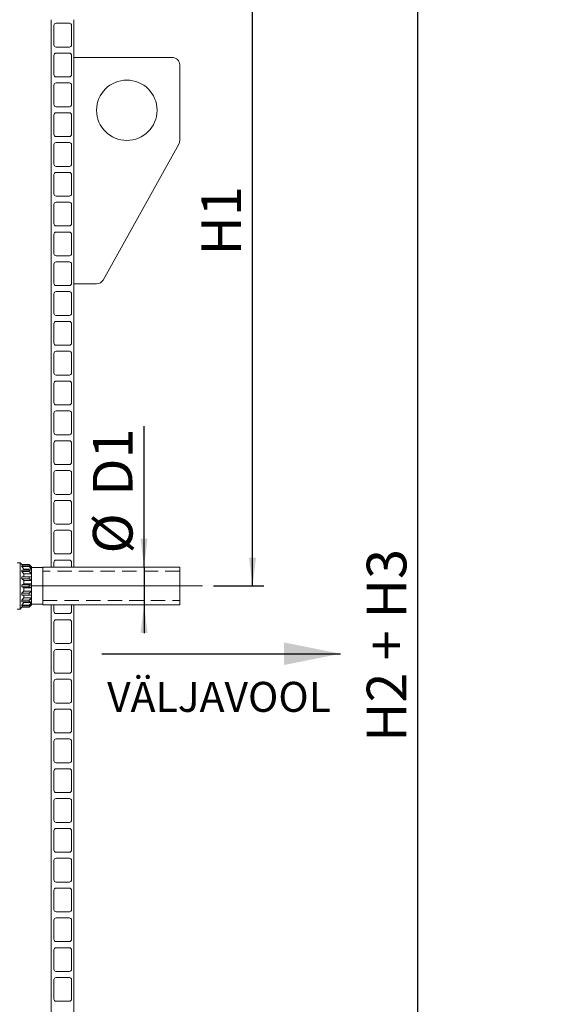
# Model space of a CAD drawing. Units: millimetres. Extents: x 122 to 4329, y 84 to 6150.
# Drawn here: x 1413 to 2117, y 3746 to 5050 of the extents above; entities that cross this region are included whole.
import ezdxf

# ---------------------------------------------------------------- set-up
doc = ezdxf.new("R2010")
doc.units = ezdxf.units.MM
doc.header["$LTSCALE"] = 15
for name, pattern in [('SLD-Center', [19.05, 15.24, -1.27, 1.27, -1.27]), ('SLD-Dashed', [1.905, 1.27, -0.635]), ('SLD-Solid', [0])]:
    doc.linetypes.add(name, pattern=pattern)
doc.layers.add('SLD-0', color=7, linetype='SLD-Solid')
doc.styles.add('SLDTEXTSTYLE0', font='ARIAL.TTF', dxfattribs={"width": 0.948})
doc.dimstyles.new('SLDDIMSTYLE2', dxfattribs={"dimtxt": 52.5, "dimasz": 37.5, "dimexe": 0, "dimexo": 0.0625, "dimgap": 13.125, "dimtad": 1, "dimrnd": 1e-09, "dimzin": 12, "dimdsep": 46, "dimtxsty": 'SLDTEXTSTYLE0', "dimsah": 1, "dimcen": 0.09, "dimadec": 0, "dimazin": 3, "dimtfac": 1, "dimtofl": 0, "dimtmove": 0, "dimatfit": 3, "dimfxl": 0, "dimfrac": 2, "dimtolj": 1, "dimtzin": 12, "dimarcsym": 0})
doc.dimstyles.new('SLDDIMSTYLE3', dxfattribs={"dimtxt": 52.5, "dimasz": 37.5, "dimexe": 0, "dimexo": 0.0625, "dimgap": 13.125, "dimtad": 1, "dimrnd": 1e-09, "dimzin": 12, "dimdsep": 46, "dimtxsty": 'SLDTEXTSTYLE0', "dimsah": 1, "dimcen": 0.09, "dimadec": 0, "dimazin": 3, "dimtfac": 1, "dimtmove": 0, "dimatfit": 0, "dimfxl": 0, "dimfrac": 2, "dimtolj": 1, "dimtzin": 12, "dimarcsym": 0})

# ---------------------------------------------------------------- blocks, each defined once
blk = doc.blocks.new('_D_2')
at = {"layer": 'SLD-0'}
for p, q in [((1721.5, 4299.8), (1721.5, 5199.8)), ((1670.1, 4299.8), (1736.5, 4299.8))]:
    blk.add_line(p, q, dxfattribs=at)
for points in [[(1721.5, 5199.8), (1716.9, 5162.3), (1726.2, 5162.3)], [(1721.5, 4299.8), (1726.2, 4337.3), (1716.9, 4337.3)]]:
    blk.add_solid(points, dxfattribs=at)
at = {"layer": 'SLD-0', "insert": (1653.8, 4737.4, 0.1), "char_height": 52.5, "attachment_point": 1, "rotation": 90, "style": 'SLDTEXTSTYLE0'}
blk.add_mtext('H1', dxfattribs=at)
blk = doc.blocks.new('_D_3')
at = {"layer": 'SLD-0'}
for p, q in [((1940.4, 3199.8), (1940.4, 5199.8)), ((1605.1, 3199.8), (1955.4, 3199.8))]:
    blk.add_line(p, q, dxfattribs=at)
for points in [[(1940.4, 5199.8), (1935.7, 5162.3), (1945, 5162.3)], [(1940.4, 3199.8), (1945, 3237.3), (1935.7, 3237.3)]]:
    blk.add_solid(points, dxfattribs=at)
at = {"layer": 'SLD-0', "insert": (1872.7, 4093.1, 0.1), "char_height": 52.5, "attachment_point": 1, "rotation": 90, "style": 'SLDTEXTSTYLE0'}
blk.add_mtext('H2 + H3', dxfattribs=at)
blk = doc.blocks.new('_D_8')
at = {"layer": 'SLD-0'}
for p, q in [((1578, 4324.8), (1578, 4511.4)), ((1578, 4324.8), (1578, 4274.8)), ((1578, 4274.8), (1578, 4237.3))]:
    blk.add_line(p, q, dxfattribs=at)
for points in [[(1578, 4324.8), (1582.6, 4362.3), (1573.3, 4362.3)], [(1578, 4274.8), (1573.3, 4237.3), (1582.6, 4237.3)]]:
    blk.add_solid(points, dxfattribs=at)
at = {"layer": 'SLD-0', "char_height": 52.5, "attachment_point": 1, "rotation": 90, "style": 'SLDTEXTSTYLE0'}
for s, insert in [('D1', (1510.2, 4419.3, 0.1)), ('%%c', (1510.3, 4342.7, 0.1))]:
    blk.add_mtext(s, dxfattribs=dict(at, insert=insert))

msp = doc.modelspace()

# ---------------------------------------------------------------- linework, layer by layer
at = {"color": 7, "linetype": 'SLD-Solid', "lineweight": 0}
for p, q in [((1455.1455125, 4324.8197505), (1455.1455125, 5049.8197505)), ((1485.1455125, 4999.8197505), (1485.1455125, 5049.8197505)), ((1458.6455125, 5042.0697505), (1458.6455125, 5016.5697505)), ((1479.1455125, 5045.0697505), (1461.6455125, 5045.0697505)), ((1482.1455125, 5016.5697505), (1482.1455125, 5042.0697505)), ((1461.6455125, 5013.5697505), (1479.1455125, 5013.5697505)), ((1458.6455125, 5002.5697505), (1458.6455125, 4977.0697505)), ((1479.1455125, 5005.5697505), (1461.6455125, 5005.5697505)), ((1482.1455125, 4977.0697505), (1482.1455125, 5002.5697505)), ((1615.1455125, 4999.8197505), (1485.1455125, 4999.8197505)), ((1485.1455125, 4999.8197505), (1485.1455125, 4699.8197505)), ((1625.1455125, 4889.8197505), (1625.1455125, 4989.8197505)), ((1461.6455125, 4974.0697505), (1479.1455125, 4974.0697505)), ((1458.6455125, 4963.0697505), (1458.6455125, 4937.5697505)), ((1479.1455125, 4966.0697505), (1461.6455125, 4966.0697505)), ((1482.1455125, 4937.5697505), (1482.1455125, 4963.0697505)), ((1461.6455125, 4934.5697505), (1479.1455125, 4934.5697505)), ((1458.6455125, 4923.5697505), (1458.6455125, 4898.0697505)), ((1479.1455125, 4926.5697505), (1461.6455125, 4926.5697505)), ((1482.1455125, 4898.0697505), (1482.1455125, 4923.5697505)), ((1461.6455125, 4895.0697505), (1479.1455125, 4895.0697505)), ((1458.6455125, 4884.0697505), (1458.6455125, 4858.5697505)), ((1479.1455125, 4887.0697505), (1461.6455125, 4887.0697505)), ((1482.1455125, 4858.5697505), (1482.1455125, 4884.0697505)), ((1523.8870853, 4704.9633212), (1623.8870853, 4884.9633212)), ((1461.6455125, 4855.5697505), (1479.1455125, 4855.5697505)), ((1458.6455125, 4844.5697505), (1458.6455125, 4819.0697505)), ((1479.1455125, 4847.5697505), (1461.6455125, 4847.5697505)), ((1482.1455125, 4819.0697505), (1482.1455125, 4844.5697505)), ((1461.6455125, 4816.0697505), (1479.1455125, 4816.0697505)), ((1458.6455125, 4805.0697505), (1458.6455125, 4779.5697505)), ((1479.1455125, 4808.0697505), (1461.6455125, 4808.0697505)), ((1482.1455125, 4779.5697505), (1482.1455125, 4805.0697505)), ((1461.6455125, 4776.5697505), (1479.1455125, 4776.5697505)), ((1458.6455125, 4765.5697505), (1458.6455125, 4740.0697505)), ((1479.1455125, 4768.5697505), (1461.6455125, 4768.5697505)), ((1482.1455125, 4740.0697505), (1482.1455125, 4765.5697505)), ((1461.6455125, 4737.0697505), (1479.1455125, 4737.0697505)), ((1458.6455125, 4726.0697505), (1458.6455125, 4700.5697505)), ((1479.1455125, 4729.0697505), (1461.6455125, 4729.0697505)), ((1482.1455125, 4700.5697505), (1482.1455125, 4726.0697505)), ((1461.6455125, 4697.5697505), (1479.1455125, 4697.5697505)), ((1485.1455125, 4324.8197505), (1485.1455125, 4699.8197505)), ((1485.1455125, 4699.8197505), (1515.1455125, 4699.8197505)), ((1458.6455125, 4686.5697505), (1458.6455125, 4661.0697505)), ((1479.1455125, 4689.5697505), (1461.6455125, 4689.5697505)), ((1482.1455125, 4661.0697505), (1482.1455125, 4686.5697505)), ((1461.6455125, 4658.0697505), (1479.1455125, 4658.0697505)), ((1458.6455125, 4647.0697505), (1458.6455125, 4621.5697505)), ((1479.1455125, 4650.0697505), (1461.6455125, 4650.0697505)), ((1482.1455125, 4621.5697505), (1482.1455125, 4647.0697505)), ((1461.6455125, 4618.5697505), (1479.1455125, 4618.5697505)), ((1458.6455125, 4607.5697505), (1458.6455125, 4582.0697505)), ((1479.1455125, 4610.5697505), (1461.6455125, 4610.5697505)), ((1482.1455125, 4582.0697505), (1482.1455125, 4607.5697505)), ((1461.6455125, 4579.0697505), (1479.1455125, 4579.0697505)), ((1458.6455125, 4568.0697505), (1458.6455125, 4542.5697505)), ((1479.1455125, 4571.0697505), (1461.6455125, 4571.0697505)), ((1482.1455125, 4542.5697505), (1482.1455125, 4568.0697505)), ((1461.6455125, 4539.5697505), (1479.1455125, 4539.5697505)), ((1458.6455125, 4528.5697505), (1458.6455125, 4503.0697505)), ((1479.1455125, 4531.5697505), (1461.6455125, 4531.5697505)), ((1482.1455125, 4503.0697505), (1482.1455125, 4528.5697505)), ((1461.6455125, 4500.0697505), (1479.1455125, 4500.0697505)), ((1458.6455125, 4489.0697505), (1458.6455125, 4463.5697505)), ((1479.1455125, 4492.0697505), (1461.6455125, 4492.0697505)), ((1482.1455125, 4463.5697505), (1482.1455125, 4489.0697505)), ((1461.6455125, 4460.5697505), (1479.1455125, 4460.5697505)), ((1458.6455125, 4449.5697505), (1458.6455125, 4424.0697505)), ((1479.1455125, 4452.5697505), (1461.6455125, 4452.5697505)), ((1482.1455125, 4424.0697505), (1482.1455125, 4449.5697505)), ((1458.6455125, 4410.0697505), (1458.6455125, 4384.5697505)), ((1461.6455125, 4421.0697505), (1479.1455125, 4421.0697505)), ((1479.1455125, 4413.0697505), (1461.6455125, 4413.0697505)), ((1482.1455125, 4384.5697505), (1482.1455125, 4410.0697505)), ((1458.6455125, 4370.5697505), (1458.6455125, 4345.0697505)), ((1461.6455125, 4381.5697505), (1479.1455125, 4381.5697505)), ((1479.1455125, 4373.5697505), (1461.6455125, 4373.5697505)), ((1482.1455125, 4345.0697505), (1482.1455125, 4370.5697505)), ((1413.9455125, 4330.5697505), (1410.1455125, 4330.5697505)), ((1416.2182398, 4328.0697505), (1413.9455125, 4330.5697505)), ((1413.9455125, 4330.5697505), (1413.9455125, 4269.0697505)), ((1458.6455125, 4331.0697505), (1458.6455125, 4324.8197505)), ((1461.6455125, 4342.0697505), (1479.1455125, 4342.0697505)), ((1479.1455125, 4334.0697505), (1461.6455125, 4334.0697505)), ((1482.1455125, 4324.8197505), (1482.1455125, 4331.0697505)), ((1425.7955125, 4328.0697505), (1416.2182398, 4328.0697505)), ((1416.2182398, 4328.0328202), (1416.2182398, 4328.0697505)), ((1417.6154752, 4326.4378313), (1416.2182398, 4328.0328202)), ((1425.8324428, 4328.0328202), (1416.2182398, 4328.0328202)), ((1416.2182398, 4325.3326249), (1416.2182398, 4326.4378313)), ((1416.2182398, 4326.4378313), (1425.8324428, 4326.4378313)), ((1418.9455125, 4321.9565633), (1416.2182398, 4325.3326249)), ((1425.8324428, 4325.3326249), (1416.2182398, 4325.3326249)), ((1416.2182398, 4318.7483258), (1416.2182398, 4320.7904809)), ((1416.2182398, 4320.7904809), (1425.8324428, 4320.7904809)), ((1418.9455125, 4315.6234462), (1416.2182398, 4318.7483258)), ((1425.8324428, 4318.7483258), (1416.2182398, 4318.7483258)), ((1418.9455125, 4321.9565633), (1418.9455125, 4320.7904809)), ((1428.9455125, 4321.9565633), (1418.9455125, 4321.9565633)), ((1425.8324428, 4328.0328202), (1425.7955125, 4328.0697505)), ((1428.9457117, 4324.9195513), (1425.8324428, 4328.0328202)), ((1425.8324428, 4326.4378313), (1428.9457117, 4324.0613221)), ((1428.9457117, 4321.9565633), (1425.8324428, 4325.3326249)), ((1425.8324428, 4320.7904809), (1428.9457117, 4319.5125335)), ((1428.9457117, 4315.6234462), (1425.8324428, 4318.7483258)), ((1428.9455125, 4324.9195513), (1427.8214164, 4324.9195513)), ((1428.9455125, 4325.0697505), (1428.7955125, 4325.0697505)), ((1428.9455125, 4325.0697505), (1428.9455125, 4324.9197505)), ((1428.9455125, 4324.9195513), (1428.9455125, 4324.0613221)), ((1444.1456121, 4324.0697505), (1428.9455125, 4324.0697505)), ((1428.9455125, 4324.0615062), (1428.9455125, 4324.0608102)), ((1428.9455125, 4324.0608102), (1428.9455125, 4321.9574433)), ((1428.9455125, 4321.9574433), (1428.9455125, 4321.9567473)), ((1428.9455125, 4321.9565633), (1428.9455125, 4319.5125335)), ((1428.9455125, 4319.5126743), (1428.9455125, 4319.5113883)), ((1428.9455125, 4319.5113883), (1428.9455125, 4315.6248731)), ((1625.1455125, 4324.8197505), (1444.1456121, 4324.8197505)), ((1444.1456121, 4324.8197505), (1444.1456121, 4274.8197505)), ((1455.1455125, 4324.8197505), (1458.6455125, 4324.8197505)), ((1482.1455125, 4324.8197505), (1485.1455125, 4324.8197505)), ((1625.1455125, 4324.8197505), (1625.1455125, 4274.8197505)), ((1416.2182398, 4311.9505269), (1418.9455125, 4311.9656971)), ((1416.2182398, 4309.2823227), (1416.2182398, 4311.9505269)), ((1416.2182398, 4311.9505269), (1425.8324428, 4311.9505269)), ((1418.9455125, 4306.8843597), (1416.2182398, 4309.2823227)), ((1425.8324428, 4309.2823227), (1416.2182398, 4309.2823227)), ((1418.9455125, 4315.6234462), (1418.9455125, 4311.9656971)), ((1428.9455125, 4315.6234462), (1418.9455125, 4315.6234462)), ((1418.9455125, 4311.9656971), (1428.9455125, 4311.9656971)), ((1418.9455125, 4306.8843597), (1418.9455125, 4302.5697505)), ((1428.9455125, 4306.8843597), (1418.9455125, 4306.8843597)), ((1425.8324428, 4311.9505269), (1428.9457117, 4311.9656971)), ((1428.9457117, 4306.8843597), (1425.8324428, 4309.2823227)), ((1428.9455125, 4315.6248731), (1428.9455125, 4315.623587)), ((1428.9455125, 4315.6234462), (1428.9455125, 4311.9656971)), ((1428.9455125, 4311.9657733), (1428.9455125, 4311.964093)), ((1428.9455125, 4311.964093), (1428.9455125, 4306.8861162)), ((1428.9455125, 4306.8861162), (1428.9455125, 4306.8844359)), ((1428.9455125, 4306.8843597), (1428.9455125, 4302.5697505)), ((1416.2182398, 4301.2637722), (1418.9455125, 4302.5697505)), ((1416.2182398, 4298.3757288), (1416.2182398, 4301.2637722)), ((1416.2182398, 4301.2637722), (1425.8324428, 4301.2637722)), ((1418.9455125, 4297.0697505), (1416.2182398, 4298.3757288)), ((1425.8324428, 4298.3757288), (1416.2182398, 4298.3757288)), ((1416.2182398, 4290.3571782), (1418.9455125, 4292.7551413)), ((1418.9455125, 4302.5697505), (1428.9455125, 4302.5697505)), ((1418.9455125, 4297.0697505), (1418.9455125, 4292.7551413)), ((1428.9455125, 4297.0697505), (1418.9455125, 4297.0697505)), ((1418.9455125, 4292.7551413), (1428.9455125, 4292.7551413)), ((1425.8324428, 4301.2637722), (1428.9457117, 4302.5697505)), ((1428.9457117, 4297.0697505), (1425.8324428, 4298.3757288)), ((1425.8324428, 4290.3571782), (1428.9457117, 4292.7551413)), ((1428.9455125, 4302.5697505), (1428.9455125, 4302.5679317)), ((1428.9455125, 4302.5679317), (1428.9455125, 4297.0715693)), ((1428.9455125, 4297.0715693), (1428.9455125, 4297.0697505)), ((1428.9455125, 4297.0697505), (1428.9455125, 4292.7551413)), ((1428.9455125, 4292.755065), (1428.9455125, 4292.7533847)), ((1428.9455125, 4292.7533847), (1428.9455125, 4287.6754079)), ((1416.2182398, 4287.688974), (1416.2182398, 4290.3571782)), ((1416.2182398, 4290.3571782), (1425.8324428, 4290.3571782)), ((1418.9455125, 4287.6738038), (1416.2182398, 4287.688974)), ((1425.8324428, 4287.688974), (1416.2182398, 4287.688974)), ((1416.2182398, 4280.8911751), (1418.9455125, 4284.0160548)), ((1416.2182398, 4278.8490201), (1416.2182398, 4280.8911751)), ((1416.2182398, 4280.8911751), (1425.8324428, 4280.8911751)), ((1425.8324428, 4278.8490201), (1416.2182398, 4278.8490201)), ((1418.9455125, 4287.6738038), (1418.9455125, 4284.0160548)), ((1428.9455125, 4287.6738038), (1418.9455125, 4287.6738038)), ((1418.9455125, 4284.0160548), (1428.9455125, 4284.0160548)), ((1418.9455125, 4278.8490201), (1418.9455125, 4277.6829377)), ((1428.9457117, 4287.6738038), (1425.8324428, 4287.688974)), ((1425.8324428, 4280.8911751), (1428.9457117, 4284.0160548)), ((1428.9457117, 4280.1269675), (1425.8324428, 4278.8490201)), ((1428.9455125, 4287.6754079), (1428.9455125, 4287.6737276)), ((1428.9455125, 4287.6738038), (1428.9455125, 4284.0160548)), ((1428.9455125, 4284.0159139), (1428.9455125, 4284.0146278)), ((1428.9455125, 4284.0146278), (1428.9455125, 4280.1281127)), ((1428.9455125, 4280.1281127), (1428.9455125, 4280.1268266)), ((1428.9455125, 4280.1269675), (1428.9455125, 4277.6829377)), ((1410.1455125, 4269.0697505), (1413.9455125, 4269.0697505)), ((1413.9455125, 4269.0697505), (1416.2182398, 4271.5697505)), ((1416.2182398, 4274.306876), (1418.9455125, 4277.6829377)), ((1416.2182398, 4273.2016697), (1416.2182398, 4274.306876)), ((1416.2182398, 4274.306876), (1425.8324428, 4274.306876)), ((1417.6154752, 4273.2016697), (1416.2182398, 4271.6066808)), ((1425.8324428, 4273.2016697), (1416.2182398, 4273.2016697)), ((1416.2182398, 4271.5697505), (1416.2182398, 4271.6066808)), ((1416.2182398, 4271.6066808), (1425.8324428, 4271.6066808)), ((1416.2182398, 4271.5697505), (1425.8324428, 4271.5697505)), ((1418.9455125, 4277.6829377), (1428.9455125, 4277.6829377)), ((1425.8324428, 4274.306876), (1428.9457117, 4277.6829377)), ((1428.9457117, 4275.5781788), (1425.8324428, 4273.2016697)), ((1425.8324428, 4271.6066808), (1428.9457117, 4274.7199497)), ((1427.8214164, 4274.7199497), (1428.9455125, 4274.7199497)), ((1428.7955125, 4274.5697505), (1428.9455125, 4274.5697505)), ((1428.9455125, 4277.6827536), (1428.9455125, 4277.6820576)), ((1428.9455125, 4277.6820576), (1428.9455125, 4275.5786908)), ((1428.9455125, 4275.5786908), (1428.9455125, 4275.5779948)), ((1428.9455125, 4275.5781788), (1428.9455125, 4274.7199497)), ((1428.9455125, 4275.5697505), (1444.1456121, 4275.5697505)), ((1428.9455125, 4274.7197505), (1428.9455125, 4274.5697505)), ((1444.1456121, 4274.8197505), (1625.1455125, 4274.8197505)), ((1455.1455125, 3199.8197505), (1455.1455125, 4274.8197505)), ((1458.6455125, 4274.8197505), (1455.1455125, 4274.8197505)), ((1458.6455125, 4274.8197505), (1458.6455125, 4266.0697505)), ((1485.1455125, 4274.8197505), (1482.1455125, 4274.8197505)), ((1482.1455125, 4266.0697505), (1482.1455125, 4274.8197505)), ((1485.1455125, 3199.8197505), (1485.1455125, 4274.8197505)), ((1458.6455125, 4252.0697505), (1458.6455125, 4226.5697505)), ((1461.6455125, 4263.0697505), (1479.1455125, 4263.0697505)), ((1479.1455125, 4255.0697505), (1461.6455125, 4255.0697505)), ((1482.1455125, 4226.5697505), (1482.1455125, 4252.0697505)), ((1461.6455125, 4223.5697505), (1479.1455125, 4223.5697505)), ((1479.1455125, 4215.5697505), (1461.6455125, 4215.5697505)), ((1458.6455125, 4212.5697505), (1458.6455125, 4187.0697505)), ((1482.1455125, 4187.0697505), (1482.1455125, 4212.5697505)), ((1461.6455125, 4184.0697505), (1479.1455125, 4184.0697505)), ((1479.1455125, 4176.0697505), (1461.6455125, 4176.0697505)), ((1458.6455125, 4173.0697505), (1458.6455125, 4147.5697505)), ((1482.1455125, 4147.5697505), (1482.1455125, 4173.0697505)), ((1461.6455125, 4144.5697505), (1479.1455125, 4144.5697505)), ((1479.1455125, 4136.5697505), (1461.6455125, 4136.5697505)), ((1458.6455125, 4133.5697505), (1458.6455125, 4108.0697505)), ((1482.1455125, 4108.0697505), (1482.1455125, 4133.5697505)), ((1461.6455125, 4105.0697505), (1479.1455125, 4105.0697505)), ((1479.1455125, 4097.0697505), (1461.6455125, 4097.0697505)), ((1458.6455125, 4094.0697505), (1458.6455125, 4068.5697505)), ((1482.1455125, 4068.5697505), (1482.1455125, 4094.0697505)), ((1461.6455125, 4065.5697505), (1479.1455125, 4065.5697505)), ((1479.1455125, 4057.5697505), (1461.6455125, 4057.5697505)), ((1458.6455125, 4054.5697505), (1458.6455125, 4029.0697505)), ((1482.1455125, 4029.0697505), (1482.1455125, 4054.5697505)), ((1461.6455125, 4026.0697505), (1479.1455125, 4026.0697505)), ((1479.1455125, 4018.0697505), (1461.6455125, 4018.0697505)), ((1458.6455125, 4015.0697505), (1458.6455125, 3989.5697505)), ((1482.1455125, 3989.5697505), (1482.1455125, 4015.0697505)), ((1461.6455125, 3986.5697505), (1479.1455125, 3986.5697505)), ((1479.1455125, 3978.5697505), (1461.6455125, 3978.5697505)), ((1458.6455125, 3975.5697505), (1458.6455125, 3950.0697505)), ((1482.1455125, 3950.0697505), (1482.1455125, 3975.5697505)), ((1461.6455125, 3947.0697505), (1479.1455125, 3947.0697505)), ((1479.1455125, 3939.0697505), (1461.6455125, 3939.0697505)), ((1458.6455125, 3936.0697505), (1458.6455125, 3910.5697505)), ((1482.1455125, 3910.5697505), (1482.1455125, 3936.0697505)), ((1461.6455125, 3907.5697505), (1479.1455125, 3907.5697505)), ((1458.6455125, 3896.5697505), (1458.6455125, 3871.0697505)), ((1479.1455125, 3899.5697505), (1461.6455125, 3899.5697505)), ((1482.1455125, 3871.0697505), (1482.1455125, 3896.5697505)), ((1461.6455125, 3868.0697505), (1479.1455125, 3868.0697505)), ((1458.6455125, 3857.0697505), (1458.6455125, 3831.5697505)), ((1479.1455125, 3860.0697505), (1461.6455125, 3860.0697505)), ((1482.1455125, 3831.5697505), (1482.1455125, 3857.0697505)), ((1461.6455125, 3828.5697505), (1479.1455125, 3828.5697505)), ((1458.6455125, 3817.5697505), (1458.6455125, 3792.0697505)), ((1479.1455125, 3820.5697505), (1461.6455125, 3820.5697505)), ((1482.1455125, 3792.0697505), (1482.1455125, 3817.5697505)), ((1461.6455125, 3789.0697505), (1479.1455125, 3789.0697505)), ((1458.6455125, 3778.0697505), (1458.6455125, 3752.5697505)), ((1479.1455125, 3781.0697505), (1461.6455125, 3781.0697505)), ((1482.1455125, 3752.5697505), (1482.1455125, 3778.0697505)), ((1461.6455125, 3749.5697505), (1479.1455125, 3749.5697505))]:
    msp.add_line(p, q, dxfattribs=at)
at = {"color": 7, "linetype": 'SLD-Dashed', "lineweight": 0}
for p, q in [((1444.1456121, 4299.8197505), (1444.1456121, 4324.8197505)), ((1625.1455125, 4319.2197505), (1444.1456121, 4319.2197505)), ((1444.1456121, 4280.4649763), (1444.1456121, 4319.1745246)), ((1625.1455125, 4299.8197505), (1625.1455125, 4324.8197505)), ((1625.1455125, 4280.4649763), (1625.1455125, 4319.1745246)), ((1444.1456121, 4274.8197505), (1444.1456121, 4299.8197505)), ((1625.1455125, 4274.8197505), (1625.1455125, 4299.8197505)), ((1444.1456121, 4280.4197505), (1625.1455125, 4280.4197505))]:
    msp.add_line(p, q, dxfattribs=at)
at = {"color": 7, "linetype": 'SLD-Solid', "lineweight": 0}
for centre, radius, start, end in [((1461.6455125, 5042.0697505), 3, 90, 180), ((1479.1455125, 5042.0697505), 3, 0, 90), ((1461.6455125, 5016.5697505), 3, 180, 270), ((1479.1455125, 5016.5697505), 3, 270, 0), ((1461.6455125, 5002.5697505), 3, 90, 180), ((1479.1455125, 5002.5697505), 3, 0, 90), ((1615.1455125, 4989.8197505), 10, 0, 90), ((1461.6455125, 4977.0697505), 3, 180, 270), ((1479.1455125, 4977.0697505), 3, 270, 0), ((1555.1455125, 4929.8197505), 40, 0, 180), ((1461.6455125, 4963.0697505), 3, 90, 180), ((1479.1455125, 4963.0697505), 3, 0, 90), ((1461.6455125, 4937.5697505), 3, 180, 270), ((1479.1455125, 4937.5697505), 3, 270, 0), ((1461.6455125, 4923.5697505), 3, 90, 180), ((1479.1455125, 4923.5697505), 3, 0, 90), ((1555.1455125, 4929.8197505), 40, 180, 0), ((1461.6455125, 4898.0697505), 3, 180, 270), ((1479.1455125, 4898.0697505), 3, 270, 0), ((1461.6455125, 4884.0697505), 3, 90, 180), ((1479.1455125, 4884.0697505), 3, 0, 90), ((1615.1455125, 4889.8197505), 10, 330.9453959009, 0), ((1461.6455125, 4858.5697505), 3, 180, 270), ((1479.1455125, 4858.5697505), 3, 270, 0), ((1461.6455125, 4844.5697505), 3, 90, 180), ((1479.1455125, 4844.5697505), 3, 0, 90), ((1461.6455125, 4819.0697505), 3, 180, 270), ((1479.1455125, 4819.0697505), 3, 270, 0), ((1461.6455125, 4805.0697505), 3, 90, 180), ((1479.1455125, 4805.0697505), 3, 0, 90), ((1461.6455125, 4779.5697505), 3, 180, 270), ((1479.1455125, 4779.5697505), 3, 270, 0), ((1461.6455125, 4765.5697505), 3, 90, 180), ((1479.1455125, 4765.5697505), 3, 0, 90), ((1461.6455125, 4740.0697505), 3, 180, 270), ((1479.1455125, 4740.0697505), 3, 270, 0), ((1461.6455125, 4726.0697505), 3, 90, 180), ((1479.1455125, 4726.0697505), 3, 0, 90), ((1461.6455125, 4700.5697505), 3, 180, 270), ((1479.1455125, 4700.5697505), 3, 270, 0), ((1515.1455125, 4709.8197505), 10, 270, 330.9453959009), ((1461.6455125, 4686.5697505), 3, 90, 180), ((1479.1455125, 4686.5697505), 3, 0, 90), ((1461.6455125, 4661.0697505), 3, 180, 270), ((1479.1455125, 4661.0697505), 3, 270, 0), ((1461.6455125, 4647.0697505), 3, 90, 180), ((1479.1455125, 4647.0697505), 3, 0, 90), ((1461.6455125, 4621.5697505), 3, 180, 270), ((1479.1455125, 4621.5697505), 3, 270, 0), ((1461.6455125, 4607.5697505), 3, 90, 180), ((1479.1455125, 4607.5697505), 3, 0, 90), ((1461.6455125, 4582.0697505), 3, 180, 270), ((1479.1455125, 4582.0697505), 3, 270, 0), ((1461.6455125, 4568.0697505), 3, 90, 180), ((1479.1455125, 4568.0697505), 3, 0, 90), ((1461.6455125, 4542.5697505), 3, 180, 270), ((1479.1455125, 4542.5697505), 3, 270, 0), ((1461.6455125, 4528.5697505), 3, 90, 180), ((1479.1455125, 4528.5697505), 3, 0, 90), ((1461.6455125, 4503.0697505), 3, 180, 270), ((1479.1455125, 4503.0697505), 3, 270, 0), ((1461.6455125, 4489.0697505), 3, 90, 180), ((1479.1455125, 4489.0697505), 3, 0, 90), ((1461.6455125, 4463.5697505), 3, 180, 270), ((1479.1455125, 4463.5697505), 3, 270, 0), ((1461.6455125, 4449.5697505), 3, 90, 180), ((1479.1455125, 4449.5697505), 3, 0, 90), ((1461.6455125, 4424.0697505), 3, 180, 270), ((1479.1455125, 4424.0697505), 3, 270, 0), ((1461.6455125, 4410.0697505), 3, 90, 180), ((1479.1455125, 4410.0697505), 3, 0, 90), ((1461.6455125, 4384.5697505), 3, 180, 270), ((1479.1455125, 4384.5697505), 3, 270, 0), ((1461.6455125, 4370.5697505), 3, 90, 180), ((1479.1455125, 4370.5697505), 3, 0, 90), ((1461.6455125, 4345.0697505), 3, 180, 270), ((1479.1455125, 4345.0697505), 3, 270, 0), ((1461.6455125, 4331.0697505), 3, 90, 180), ((1479.1455125, 4331.0697505), 3, 0, 90), ((1454.0455125, 4299.8197505), 28.25, 177.0700028493, 182.9299971507), ((1454.0455125, 4299.8197505), 25.25, 173.7516147237, 186.2483852763), ((1461.6455125, 4266.0697505), 3, 180, 270), ((1479.1455125, 4266.0697505), 3, 270, 0), ((1461.6455125, 4252.0697505), 3, 90, 180), ((1479.1455125, 4252.0697505), 3, 0, 90), ((1461.6455125, 4226.5697505), 3, 180, 270), ((1479.1455125, 4226.5697505), 3, 270, 0), ((1461.6455125, 4212.5697505), 3, 90, 180), ((1479.1455125, 4212.5697505), 3, 0, 90), ((1461.6455125, 4187.0697505), 3, 180, 270), ((1479.1455125, 4187.0697505), 3, 270, 0), ((1461.6455125, 4173.0697505), 3, 90, 180), ((1479.1455125, 4173.0697505), 3, 0, 90), ((1461.6455125, 4147.5697505), 3, 180, 270), ((1479.1455125, 4147.5697505), 3, 270, 0), ((1461.6455125, 4133.5697505), 3, 90, 180), ((1479.1455125, 4133.5697505), 3, 0, 90), ((1461.6455125, 4108.0697505), 3, 180, 270), ((1461.6455125, 4094.0697505), 3, 90, 180), ((1479.1455125, 4108.0697505), 3, 270, 0), ((1479.1455125, 4094.0697505), 3, 0, 90), ((1461.6455125, 4068.5697505), 3, 180, 270), ((1461.6455125, 4054.5697505), 3, 90, 180), ((1479.1455125, 4068.5697505), 3, 270, 0), ((1479.1455125, 4054.5697505), 3, 0, 90), ((1461.6455125, 4029.0697505), 3, 180, 270), ((1461.6455125, 4015.0697505), 3, 90, 180), ((1479.1455125, 4029.0697505), 3, 270, 0), ((1479.1455125, 4015.0697505), 3, 0, 90), ((1461.6455125, 3989.5697505), 3, 180, 270), ((1461.6455125, 3975.5697505), 3, 90, 180), ((1479.1455125, 3989.5697505), 3, 270, 0), ((1479.1455125, 3975.5697505), 3, 0, 90), ((1461.6455125, 3950.0697505), 3, 180, 270), ((1461.6455125, 3936.0697505), 3, 90, 180), ((1479.1455125, 3950.0697505), 3, 270, 0), ((1479.1455125, 3936.0697505), 3, 0, 90), ((1461.6455125, 3910.5697505), 3, 180, 270), ((1479.1455125, 3910.5697505), 3, 270, 0), ((1461.6455125, 3896.5697505), 3, 90, 180), ((1479.1455125, 3896.5697505), 3, 0, 90), ((1461.6455125, 3871.0697505), 3, 180, 270), ((1479.1455125, 3871.0697505), 3, 270, 0), ((1461.6455125, 3857.0697505), 3, 90, 180), ((1479.1455125, 3857.0697505), 3, 0, 90), ((1461.6455125, 3831.5697505), 3, 180, 270), ((1479.1455125, 3831.5697505), 3, 270, 0), ((1461.6455125, 3817.5697505), 3, 90, 180), ((1479.1455125, 3817.5697505), 3, 0, 90), ((1461.6455125, 3792.0697505), 3, 180, 270), ((1479.1455125, 3792.0697505), 3, 270, 0), ((1461.6455125, 3778.0697505), 3, 90, 180), ((1479.1455125, 3778.0697505), 3, 0, 90), ((1461.6455125, 3752.5697505), 3, 180, 270), ((1479.1455125, 3752.5697505), 3, 270, 0)]:
    msp.add_arc(centre, radius, start, end, dxfattribs=at)
for major_axis, ratio, start_param, end_param in [((27.7071842, -27.7071842), 0.1989123674, 3.2868040971, 3.3890802918), ((26.0995968, -26.0995968), 0.4142135624, 3.4831536379, 3.5854298326), ((24.7648283, -24.7648283), 0.1989123674, 3.2288872984, 3.4469970904), ((23.3279582, -23.3279582), 0.4142135624, 3.4252368393, 3.6433466313), ((23.4890165, -23.4890165), 0.6681786379, 3.6795031788, 3.7817793735), ((20.9946077, -20.9946077), 0.6681786379, 3.6215863801, 3.8396961721), ((20.9946077, 20.9946077), 0.6681786379, 2.443489135, 2.661598927), ((23.4890165, 23.4890165), 0.6681786379, 2.5014059337, 2.6036821284), ((26.0995968, 26.0995968), 0.4142135624, 2.6977554745, 2.8000316692), ((23.3279582, 23.3279582), 0.4142135624, 2.6398386759, 2.8579484679), ((27.7071842, 27.7071842), 0.1989123674, 2.8941050154, 2.9963812101), ((24.7648283, 24.7648283), 0.1989123674, 2.8361882167, 3.0542980087)]:
    msp.add_ellipse((1454.0455125, 4299.8197505), major_axis=major_axis, ratio=ratio, start_param=start_param, end_param=end_param, dxfattribs=at)
at = {"layer": 'SLD-0', "linetype": 'SLD-Center', "lineweight": 0}
msp.add_line((1655.1455125, 4299.8197505), (1414.1456121, 4299.8197505), dxfattribs=at)
at = {"layer": 'SLD-0'}
msp.add_line((1522.22205, 4209.9669739), (1838.0975034, 4209.9669739), dxfattribs=at)
msp.add_solid([(1838.0975034, 4209.9669739), (1763.0975034, 4224.9669739), (1763.0975034, 4194.9669739)], dxfattribs=at)

# ---------------------------------------------------------------- texts
at = {"layer": 'SLD-0', "insert": (1529.0795645, 4172.6692235), "char_height": 39.6875, "attachment_point": 1, "style": 'SLDTEXTSTYLE0'}
msp.add_mtext('VÄLJAVOOL', dxfattribs=at)

# ---------------------------------------------------------------- dimensions: what is measured, and where the dimension line sits
at = {"layer": 'SLD-0'}
for base, p1, picture, middle in [((1940.357331, 5199.8197505), (1590.1455125, 3199.8197505), '_D_3', (1940.357331, 4226.4378922)), ((1721.5251388, 5199.8197505), (1655.1455125, 4299.8197505), '_D_2', (1721.5251388, 4783.5008059))]:
    dim = msp.add_linear_dim(base=base, p1=p1, p2=(1963.6993304, 5199.8197505), angle=90, dimstyle='SLDDIMSTYLE2', dxfattribs=at)
    dim.commit()
    dim.dimension.update_dxf_attribs({"geometry": picture, "text_midpoint": middle, "dimtype": 160})
dim = msp.add_linear_dim(base=(1577.9976939, 4274.8197505), p1=(1625.1455125, 4324.8197505), p2=(1625.1455125, 4274.8197505), angle=90, text='%%c<>', dimstyle='SLDDIMSTYLE3', dxfattribs=at)
dim.commit()
dim.dimension.update_dxf_attribs({"geometry": '_D_8', "text_midpoint": (1577.9976939, 4427.0855577), "dimtype": 160})

doc.saveas('drawing.dxf')
